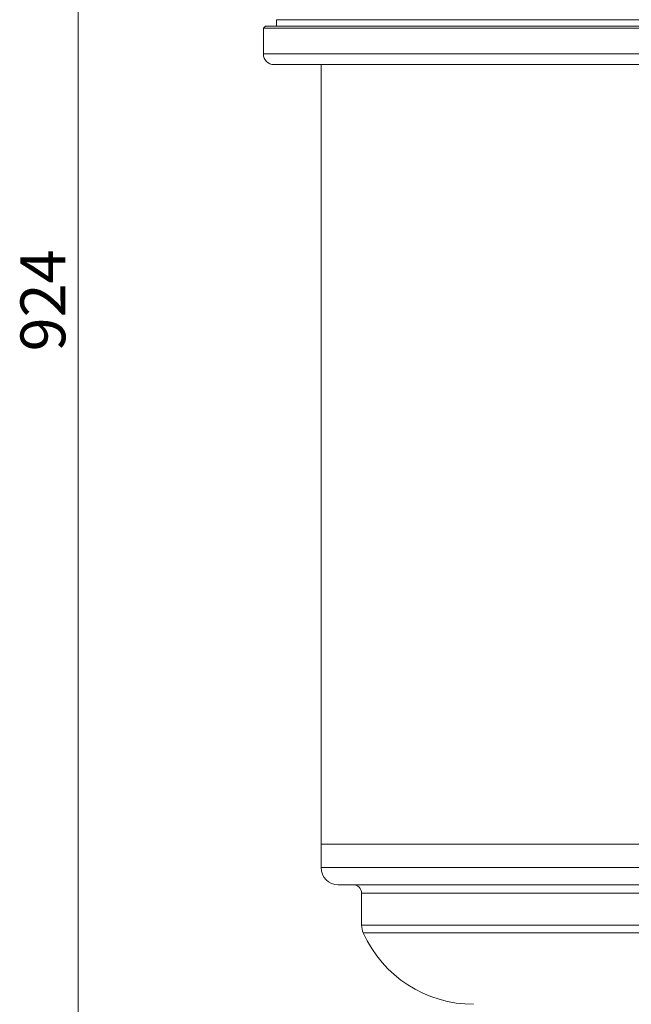
# Paper-space layout 'DIN_BSTD_ASME' of a CAD drawing. Units: millimetres. Extents: x 4 to 417, y 5 to 293.
# Drawn here: x 161 to 201, y 147 to 213 of the extents above; entities that cross this region are included whole.
import ezdxf

# ---------------------------------------------------------------- set-up
doc = ezdxf.new("R2010")
doc.units = ezdxf.units.MM
doc.styles.add('SLDTEXTSTYLE1', font='TXT', dxfattribs={"width": 0.75})
doc.dimstyles.new('SLDDIMSTYLE1', dxfattribs={"dimtxt": 3, "dimasz": 2.5, "dimexe": 0, "dimexo": 0.0625, "dimgap": 0.75, "dimtad": 1, "dimdec": 0, "dimlfac": 7, "dimrnd": 1e-09, "dimzin": 12, "dimdsep": 46, "dimtxsty": 'SLDTEXTSTYLE1', "dimsah": 1, "dimcen": 0.09, "dimadec": 0, "dimazin": 3, "dimtfac": 1, "dimtofl": 0, "dimtmove": 0, "dimatfit": 3, "dimfxl": 0, "dimfrac": 2, "dimtolj": 1, "dimtzin": 12, "dimarcsym": 0})

# ---------------------------------------------------------------- blocks, each defined once
blk = doc.blocks.new('_D_17')
at = {"color": 7, "linetype": 'Continuous', "lineweight": 0}
for p, q in [((198.88, 260.152), (163.641, 260.152)), ((164.441, 260.152), (164.441, 128.152)), ((195.746, 128.152), (163.641, 128.152))]:
    blk.add_line(p, q, dxfattribs=at)
for points in [[(164.441, 260.152), (164.131, 257.652), (164.751, 257.652)], [(164.441, 128.152), (164.751, 130.652), (164.131, 130.652)]]:
    blk.add_solid(points, dxfattribs=at)
at = {"color": 7, "linetype": 'Continuous', "lineweight": 0, "insert": (160.574, 190.827), "char_height": 3, "attachment_point": 1, "rotation": 90, "style": 'SLDTEXTSTYLE1'}
blk.add_mtext('924', dxfattribs=at)

psp = doc.layouts.new('DIN_BSTD_ASME')

# ---------------------------------------------------------------- linework, layer by layer
at = {"color": 7, "linetype": 'Continuous', "lineweight": 0}
for p, q in [((177.7125, 213.0112), (177.7087, 212.5802)), ((176.9808, 212.5802), (176.838, 212.4373)), ((176.838, 212.4373), (176.838, 210.723)), ((223.552, 212.4373), (176.838, 212.4373)), ((223.4092, 212.5802), (176.9808, 212.5802)), ((222.8378, 210.0087), (177.5523, 210.0087)), ((180.695, 210.0087), (180.695, 157.8659)), ((180.695, 157.8659), (180.695, 156.2945)), ((219.695, 157.8659), (180.695, 157.8659)), ((181.8379, 155.1516), (218.5522, 155.1516)), ((183.4093, 154.5802), (183.4093, 152.4526))]:
    psp.add_line(p, q, dxfattribs=at)
at = {"color": 8, "linetype": 'Continuous', "lineweight": 0}
for p, q in [((200.195, 213.0112), (177.7125, 213.0112)), ((222.6775, 213.0112), (200.195, 213.0112)), ((223.552, 210.723), (176.838, 210.723)), ((219.695, 156.2945), (180.695, 156.2945)), ((216.9807, 154.5802), (183.4093, 154.5802)), ((216.9807, 152.4526), (183.4093, 152.4526)), ((216.8672, 151.9243), (183.5229, 151.9243))]:
    psp.add_line(p, q, dxfattribs=at)
at = {"color": 7, "linetype": 'Continuous', "lineweight": 0}
for centre, radius, start, end in [((177.5523, 210.723), 0.7143, 180, 270), ((181.8379, 156.2945), 1.1429, 180, 270), ((182.8379, 154.5802), 0.5714, 0, 90), ((184.695, 152.4526), 1.2857, 180, 204.263579), ((190.9093, 155.2537), 8.1021, 204.263579, 270)]:
    psp.add_arc(centre, radius, start, end, dxfattribs=at)

# ---------------------------------------------------------------- dimensions: what is measured, and where the dimension line sits
dim = psp.add_linear_dim(base=(164.4414, 128.1516), p1=(199.2797, 260.1516), p2=(196.1456, 128.1516), angle=90, dimstyle='SLDDIMSTYLE1', dxfattribs=at)
dim.commit()
dim.dimension.update_dxf_attribs({"geometry": '_D_17', "text_midpoint": (164.4414, 194.1516), "dimtype": 160})

doc.saveas('drawing.dxf')
